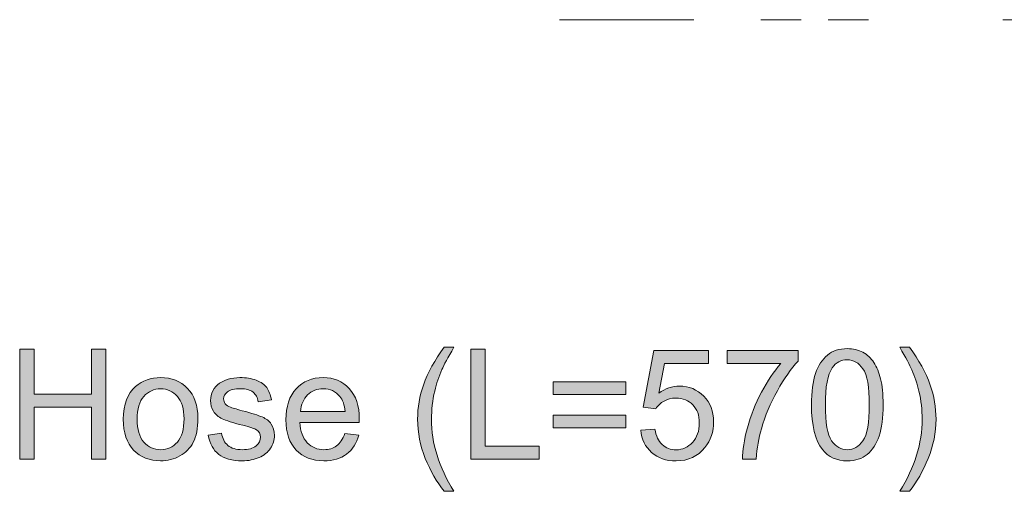
# Model space of a CAD drawing. Units: millimetres. Extents: x 0 to 250, y -250 to 0.
# Drawn here: x 41 to 74, y -120 to -104 of the extents above; entities that cross this region are included whole.
import ezdxf

# ---------------------------------------------------------------- set-up
doc = ezdxf.new("R2010")
doc.units = ezdxf.units.MM
doc.header["$MEASUREMENT"] = 0
doc.linetypes.add('AI-Linetype-200', pattern=[20.968444, 4.558357, -2.279179, 1.367507, -0.911672, 1.367507, -4.558357, 2.279179, -1.367507, 0.911672, -1.367507])
doc.layers.add('Layer 1', color=7, linetype='Continuous', lineweight=0)

# ---------------------------------------------------------------- blocks, each defined once
blk = doc.blocks.new('Block_62')
at = {"layer": 'Layer 1', "true_color": 0x000000, "transparency": 33554687}
h = blk.add_hatch(color=18, dxfattribs=at)
h.dxf.hatch_style = 2
edge = h.paths.add_edge_path()
edge.add_spline(control_points=[(41.04, -119.138), (41.04, -119.138), (41.04, -115.41), (41.04, -115.41), (41.04, -115.41), (41.533, -115.41), (41.533, -115.41), (41.533, -115.41), (41.533, -116.94), (41.533, -116.94), (41.533, -116.94), (43.471, -116.94), (43.471, -116.94), (43.471, -116.94), (43.471, -115.41), (43.471, -115.41), (43.471, -115.41), (43.964, -115.41), (43.964, -115.41), (43.964, -115.41), (43.964, -119.138), (43.964, -119.138), (43.964, -119.138), (43.471, -119.138), (43.471, -119.138), (43.471, -119.138), (43.471, -117.38), (43.471, -117.38), (43.471, -117.38), (41.533, -117.38), (41.533, -117.38), (41.533, -117.38), (41.533, -119.138), (41.533, -119.138), (41.533, -119.138), (41.04, -119.138), (41.04, -119.138)], knot_values=[0, 0, 0, 0, 1, 1, 1, 2, 2, 2, 3, 3, 3, 4, 4, 4, 5, 5, 5, 6, 6, 6, 7, 7, 7, 8, 8, 8, 9, 9, 9, 10, 10, 10, 11, 11, 11, 12, 12, 12, 12], degree=3, periodic=0)
h = blk.add_hatch(color=18, dxfattribs=at)
h.dxf.hatch_style = 2
edge = h.paths.add_edge_path()
edge.add_spline(control_points=[(55.445, -120.234), (55.193, -119.915), (54.979, -119.542), (54.804, -119.115), (54.63, -118.688), (54.543, -118.245), (54.543, -117.787), (54.543, -117.384), (54.608, -116.997), (54.738, -116.628), (54.891, -116.199), (55.127, -115.772), (55.445, -115.346), (55.445, -115.346), (55.773, -115.346), (55.773, -115.346), (55.568, -115.699), (55.432, -115.951), (55.366, -116.101), (55.263, -116.335), (55.182, -116.579), (55.122, -116.834), (55.049, -117.151), (55.013, -117.469), (55.013, -117.79), (55.013, -118.605), (55.266, -119.42), (55.773, -120.234), (55.773, -120.234), (55.445, -120.234), (55.445, -120.234)], knot_values=[0, 0, 0, 0, 1, 1, 1, 2, 2, 2, 3, 3, 3, 4, 4, 4, 5, 5, 5, 6, 6, 6, 7, 7, 7, 8, 8, 8, 9, 9, 9, 10, 10, 10, 10], degree=3, periodic=0)
h = blk.add_hatch(color=18, dxfattribs=at)
h.dxf.hatch_style = 2
edge = h.paths.add_edge_path()
edge.add_spline(control_points=[(56.343, -119.138), (56.343, -119.138), (56.343, -115.41), (56.343, -115.41), (56.343, -115.41), (56.836, -115.41), (56.836, -115.41), (56.836, -115.41), (56.836, -118.698), (56.836, -118.698), (56.836, -118.698), (58.672, -118.698), (58.672, -118.698), (58.672, -118.698), (58.672, -119.138), (58.672, -119.138), (58.672, -119.138), (56.343, -119.138), (56.343, -119.138)], knot_values=[0, 0, 0, 0, 1, 1, 1, 2, 2, 2, 3, 3, 3, 4, 4, 4, 5, 5, 5, 6, 6, 6, 6], degree=3, periodic=0)
h = blk.add_hatch(color=18, dxfattribs=at)
h.dxf.hatch_style = 2
edge = h.paths.add_edge_path()
edge.add_spline(control_points=[(62.115, -118.161), (62.115, -118.161), (62.596, -118.12), (62.596, -118.12), (62.631, -118.354), (62.714, -118.53), (62.844, -118.648), (62.973, -118.766), (63.13, -118.825), (63.313, -118.825), (63.533, -118.825), (63.72, -118.742), (63.872, -118.576), (64.025, -118.409), (64.101, -118.189), (64.101, -117.914), (64.101, -117.653), (64.028, -117.447), (63.881, -117.297), (63.735, -117.146), (63.543, -117.07), (63.305, -117.07), (63.158, -117.07), (63.025, -117.104), (62.906, -117.171), (62.787, -117.238), (62.694, -117.324), (62.626, -117.431), (62.626, -117.431), (62.197, -117.375), (62.197, -117.375), (62.197, -117.375), (62.558, -115.46), (62.558, -115.46), (62.558, -115.46), (64.411, -115.46), (64.411, -115.46), (64.411, -115.46), (64.411, -115.898), (64.411, -115.898), (64.411, -115.898), (62.924, -115.898), (62.924, -115.898), (62.924, -115.898), (62.723, -116.9), (62.723, -116.9), (62.947, -116.744), (63.182, -116.666), (63.427, -116.666), (63.753, -116.666), (64.027, -116.779), (64.251, -117.004), (64.475, -117.23), (64.587, -117.519), (64.587, -117.874), (64.587, -118.211), (64.489, -118.503), (64.292, -118.748), (64.053, -119.05), (63.727, -119.201), (63.313, -119.201), (62.974, -119.201), (62.697, -119.106), (62.483, -118.916), (62.268, -118.727), (62.146, -118.475), (62.115, -118.161)], knot_values=[0, 0, 0, 0, 1, 1, 1, 2, 2, 2, 3, 3, 3, 4, 4, 4, 5, 5, 5, 6, 6, 6, 7, 7, 7, 8, 8, 8, 9, 9, 9, 10, 10, 10, 11, 11, 11, 12, 12, 12, 13, 13, 13, 14, 14, 14, 15, 15, 15, 16, 16, 16, 17, 17, 17, 18, 18, 18, 19, 19, 19, 20, 20, 20, 21, 21, 21, 22, 22, 22, 22], degree=3, periodic=0)
h = blk.add_hatch(color=18, dxfattribs=at)
h.dxf.hatch_style = 2
edge = h.paths.add_edge_path()
edge.add_spline(control_points=[(65.042, -115.898), (65.042, -115.898), (65.042, -115.458), (65.042, -115.458), (65.042, -115.458), (67.455, -115.458), (67.455, -115.458), (67.455, -115.458), (67.455, -115.814), (67.455, -115.814), (67.218, -116.067), (66.983, -116.402), (66.75, -116.821), (66.517, -117.24), (66.337, -117.67), (66.209, -118.113), (66.118, -118.425), (66.059, -118.766), (66.034, -119.138), (66.034, -119.138), (65.563, -119.138), (65.563, -119.138), (65.569, -118.844), (65.626, -118.49), (65.736, -118.075), (65.847, -117.659), (66.005, -117.259), (66.211, -116.873), (66.417, -116.487), (66.636, -116.162), (66.868, -115.898), (66.868, -115.898), (65.042, -115.898), (65.042, -115.898)], knot_values=[0, 0, 0, 0, 1, 1, 1, 2, 2, 2, 3, 3, 3, 4, 4, 4, 5, 5, 5, 6, 6, 6, 7, 7, 7, 8, 8, 8, 9, 9, 9, 10, 10, 10, 11, 11, 11, 11], degree=3, periodic=0)
h = blk.add_hatch(color=18, dxfattribs=at)
h.dxf.hatch_style = 2
edge = h.paths.add_edge_path()
edge.add_spline(control_points=[(68.379, -117.299), (68.379, -117.911), (68.45, -118.318), (68.593, -118.521), (68.737, -118.724), (68.913, -118.825), (69.124, -118.825), (69.334, -118.825), (69.511, -118.723), (69.654, -118.52), (69.797, -118.316), (69.869, -117.909), (69.869, -117.299), (69.869, -116.685), (69.797, -116.278), (69.654, -116.076), (69.511, -115.874), (69.332, -115.773), (69.119, -115.773), (68.908, -115.773), (68.741, -115.862), (68.615, -116.04), (68.457, -116.267), (68.379, -116.687), (68.379, -117.299)], knot_values=[0, 0, 0, 0, 1, 1, 1, 2, 2, 2, 3, 3, 3, 4, 4, 4, 5, 5, 5, 6, 6, 6, 7, 7, 7, 8, 8, 8, 8], degree=3, periodic=0)
edge = h.paths.add_edge_path()
edge.add_spline(control_points=[(67.908, -117.299), (67.908, -116.858), (67.953, -116.504), (68.044, -116.235), (68.135, -115.966), (68.27, -115.759), (68.449, -115.613), (68.627, -115.467), (68.852, -115.394), (69.124, -115.394), (69.324, -115.394), (69.499, -115.435), (69.65, -115.515), (69.801, -115.596), (69.925, -115.712), (70.024, -115.864), (70.122, -116.015), (70.199, -116.2), (70.255, -116.418), (70.311, -116.636), (70.339, -116.929), (70.339, -117.299), (70.339, -117.736), (70.294, -118.09), (70.204, -118.358), (70.115, -118.627), (69.98, -118.835), (69.801, -118.981), (69.622, -119.128), (69.397, -119.201), (69.124, -119.201), (68.764, -119.201), (68.482, -119.072), (68.277, -118.815), (68.031, -118.504), (67.908, -117.999), (67.908, -117.299)], knot_values=[0, 0, 0, 0, 1, 1, 1, 2, 2, 2, 3, 3, 3, 4, 4, 4, 5, 5, 5, 6, 6, 6, 7, 7, 7, 8, 8, 8, 9, 9, 9, 10, 10, 10, 11, 11, 11, 12, 12, 12, 12], degree=3, periodic=0)
h = blk.add_hatch(color=18, dxfattribs=at)
h.dxf.hatch_style = 2
edge = h.paths.add_edge_path()
edge.add_spline(control_points=[(71.232, -120.234), (71.232, -120.234), (70.904, -120.234), (70.904, -120.234), (71.41, -119.42), (71.664, -118.605), (71.664, -117.79), (71.664, -117.471), (71.627, -117.155), (71.555, -116.841), (71.497, -116.587), (71.416, -116.343), (71.313, -116.109), (71.247, -115.956), (71.11, -115.702), (70.904, -115.346), (70.904, -115.346), (71.232, -115.346), (71.232, -115.346), (71.55, -115.772), (71.786, -116.199), (71.939, -116.628), (72.069, -116.997), (72.134, -117.384), (72.134, -117.787), (72.134, -118.245), (72.047, -118.688), (71.871, -119.115), (71.696, -119.542), (71.482, -119.915), (71.232, -120.234)], knot_values=[0, 0, 0, 0, 1, 1, 1, 2, 2, 2, 3, 3, 3, 4, 4, 4, 5, 5, 5, 6, 6, 6, 7, 7, 7, 8, 8, 8, 9, 9, 9, 10, 10, 10, 10], degree=3, periodic=0)
h = blk.add_hatch(color=18, dxfattribs=at)
h.dxf.hatch_style = 2
edge = h.paths.add_edge_path()
edge.add_spline(control_points=[(45.027, -117.787), (45.027, -118.133), (45.102, -118.392), (45.253, -118.564), (45.404, -118.736), (45.594, -118.822), (45.823, -118.822), (46.05, -118.822), (46.239, -118.736), (46.39, -118.563), (46.541, -118.39), (46.616, -118.126), (46.616, -117.772), (46.616, -117.438), (46.54, -117.185), (46.389, -117.013), (46.237, -116.841), (46.048, -116.755), (45.823, -116.755), (45.594, -116.755), (45.404, -116.841), (45.253, -117.012), (45.102, -117.183), (45.027, -117.441), (45.027, -117.787)], knot_values=[0, 0, 0, 0, 1, 1, 1, 2, 2, 2, 3, 3, 3, 4, 4, 4, 5, 5, 5, 6, 6, 6, 7, 7, 7, 8, 8, 8, 8], degree=3, periodic=0)
edge = h.paths.add_edge_path()
edge.add_spline(control_points=[(44.556, -117.787), (44.556, -117.287), (44.695, -116.917), (44.973, -116.676), (45.206, -116.476), (45.489, -116.376), (45.823, -116.376), (46.194, -116.376), (46.498, -116.498), (46.733, -116.741), (46.969, -116.984), (47.087, -117.32), (47.087, -117.749), (47.087, -118.097), (47.035, -118.37), (46.93, -118.569), (46.826, -118.768), (46.674, -118.923), (46.475, -119.033), (46.276, -119.143), (46.058, -119.199), (45.823, -119.199), (45.445, -119.199), (45.139, -119.077), (44.906, -118.835), (44.673, -118.593), (44.556, -118.243), (44.556, -117.787)], knot_values=[0, 0, 0, 0, 1, 1, 1, 2, 2, 2, 3, 3, 3, 4, 4, 4, 5, 5, 5, 6, 6, 6, 7, 7, 7, 8, 8, 8, 9, 9, 9, 9], degree=3, periodic=0)
h = blk.add_hatch(color=18, dxfattribs=at)
h.dxf.hatch_style = 2
edge = h.paths.add_edge_path()
edge.add_spline(control_points=[(47.44, -118.331), (47.44, -118.331), (47.893, -118.26), (47.893, -118.26), (47.918, -118.442), (47.989, -118.581), (48.105, -118.677), (48.221, -118.774), (48.383, -118.822), (48.592, -118.822), (48.802, -118.822), (48.958, -118.779), (49.06, -118.694), (49.162, -118.608), (49.212, -118.508), (49.212, -118.393), (49.212, -118.289), (49.168, -118.208), (49.078, -118.148), (49.015, -118.108), (48.859, -118.056), (48.61, -117.993), (48.274, -117.909), (48.041, -117.835), (47.912, -117.773), (47.782, -117.712), (47.684, -117.626), (47.617, -117.517), (47.55, -117.407), (47.516, -117.286), (47.516, -117.154), (47.516, -117.034), (47.544, -116.922), (47.599, -116.82), (47.654, -116.717), (47.729, -116.632), (47.824, -116.564), (47.895, -116.512), (47.992, -116.467), (48.115, -116.431), (48.238, -116.394), (48.37, -116.376), (48.511, -116.376), (48.722, -116.376), (48.908, -116.407), (49.069, -116.467), (49.229, -116.529), (49.347, -116.611), (49.424, -116.716), (49.5, -116.82), (49.552, -116.959), (49.581, -117.134), (49.581, -117.134), (49.134, -117.195), (49.134, -117.195), (49.113, -117.056), (49.054, -116.947), (48.957, -116.869), (48.859, -116.791), (48.722, -116.752), (48.544, -116.752), (48.333, -116.752), (48.183, -116.787), (48.094, -116.857), (48.004, -116.926), (47.959, -117.008), (47.959, -117.101), (47.959, -117.16), (47.977, -117.214), (48.015, -117.261), (48.052, -117.31), (48.11, -117.351), (48.19, -117.383), (48.236, -117.4), (48.371, -117.439), (48.594, -117.5), (48.918, -117.586), (49.144, -117.657), (49.272, -117.712), (49.4, -117.767), (49.501, -117.848), (49.574, -117.953), (49.646, -118.058), (49.683, -118.188), (49.683, -118.344), (49.683, -118.497), (49.638, -118.64), (49.549, -118.775), (49.46, -118.91), (49.332, -119.014), (49.164, -119.088), (48.996, -119.162), (48.806, -119.199), (48.594, -119.199), (48.244, -119.199), (47.976, -119.126), (47.792, -118.98), (47.608, -118.834), (47.491, -118.618), (47.44, -118.331)], knot_values=[0, 0, 0, 0, 1, 1, 1, 2, 2, 2, 3, 3, 3, 4, 4, 4, 5, 5, 5, 6, 6, 6, 7, 7, 7, 8, 8, 8, 9, 9, 9, 10, 10, 10, 11, 11, 11, 12, 12, 12, 13, 13, 13, 14, 14, 14, 15, 15, 15, 16, 16, 16, 17, 17, 17, 18, 18, 18, 19, 19, 19, 20, 20, 20, 21, 21, 21, 22, 22, 22, 23, 23, 23, 24, 24, 24, 25, 25, 25, 26, 26, 26, 27, 27, 27, 28, 28, 28, 29, 29, 29, 30, 30, 30, 31, 31, 31, 32, 32, 32, 33, 33, 33, 33], degree=3, periodic=0)
h = blk.add_hatch(color=18, dxfattribs=at)
h.dxf.hatch_style = 2
edge = h.paths.add_edge_path()
edge.add_spline(control_points=[(50.573, -117.528), (50.573, -117.528), (52.081, -117.528), (52.081, -117.528), (52.061, -117.301), (52.003, -117.13), (51.908, -117.017), (51.762, -116.841), (51.573, -116.752), (51.341, -116.752), (51.131, -116.752), (50.954, -116.823), (50.811, -116.963), (50.667, -117.104), (50.588, -117.292), (50.573, -117.528)], knot_values=[0, 0, 0, 0, 1, 1, 1, 2, 2, 2, 3, 3, 3, 4, 4, 4, 5, 5, 5, 5], degree=3, periodic=0)
edge = h.paths.add_edge_path()
edge.add_spline(control_points=[(52.076, -118.268), (52.076, -118.268), (52.549, -118.326), (52.549, -118.326), (52.474, -118.603), (52.336, -118.817), (52.134, -118.97), (51.933, -119.122), (51.675, -119.199), (51.361, -119.199), (50.966, -119.199), (50.653, -119.077), (50.422, -118.834), (50.19, -118.591), (50.074, -118.249), (50.074, -117.81), (50.074, -117.356), (50.191, -117.003), (50.425, -116.752), (50.659, -116.501), (50.963, -116.376), (51.336, -116.376), (51.697, -116.376), (51.992, -116.499), (52.221, -116.745), (52.45, -116.991), (52.564, -117.336), (52.564, -117.782), (52.564, -117.809), (52.563, -117.85), (52.561, -117.904), (52.561, -117.904), (50.547, -117.904), (50.547, -117.904), (50.564, -118.201), (50.648, -118.428), (50.799, -118.586), (50.95, -118.743), (51.138, -118.822), (51.364, -118.822), (51.532, -118.822), (51.675, -118.778), (51.794, -118.69), (51.912, -118.602), (52.006, -118.461), (52.076, -118.268)], knot_values=[0, 0, 0, 0, 1, 1, 1, 2, 2, 2, 3, 3, 3, 4, 4, 4, 5, 5, 5, 6, 6, 6, 7, 7, 7, 8, 8, 8, 9, 9, 9, 10, 10, 10, 11, 11, 11, 12, 12, 12, 13, 13, 13, 14, 14, 14, 15, 15, 15, 15], degree=3, periodic=0)
h = blk.add_hatch(color=18, dxfattribs=at)
h.dxf.hatch_style = 2
edge = h.paths.add_edge_path()
edge.add_spline(control_points=[(61.609, -118.077), (61.609, -118.077), (59.148, -118.077), (59.148, -118.077), (59.148, -118.077), (59.148, -117.65), (59.148, -117.65), (59.148, -117.65), (61.609, -117.65), (61.609, -117.65), (61.609, -117.65), (61.609, -118.077), (61.609, -118.077)], knot_values=[0, 0, 0, 0, 1, 1, 1, 2, 2, 2, 3, 3, 3, 4, 4, 4, 4], degree=3, periodic=0)
edge = h.paths.add_edge_path()
edge.add_spline(control_points=[(61.609, -116.946), (61.609, -116.946), (59.148, -116.946), (59.148, -116.946), (59.148, -116.946), (59.148, -116.518), (59.148, -116.518), (59.148, -116.518), (61.609, -116.518), (61.609, -116.518), (61.609, -116.518), (61.609, -116.946), (61.609, -116.946)], knot_values=[0, 0, 0, 0, 1, 1, 1, 2, 2, 2, 3, 3, 3, 4, 4, 4, 4], degree=3, periodic=0)
at = {"layer": 'Layer 1'}
for points, knots in [([(41.04, -119.138), (41.04, -119.138), (41.04, -115.41), (41.04, -115.41), (41.04, -115.41), (41.533, -115.41), (41.533, -115.41), (41.533, -115.41), (41.533, -116.94), (41.533, -116.94), (41.533, -116.94), (43.471, -116.94), (43.471, -116.94), (43.471, -116.94), (43.471, -115.41), (43.471, -115.41), (43.471, -115.41), (43.964, -115.41), (43.964, -115.41), (43.964, -115.41), (43.964, -119.138), (43.964, -119.138), (43.964, -119.138), (43.471, -119.138), (43.471, -119.138), (43.471, -119.138), (43.471, -117.38), (43.471, -117.38), (43.471, -117.38), (41.533, -117.38), (41.533, -117.38), (41.533, -117.38), (41.533, -119.138), (41.533, -119.138), (41.533, -119.138), (41.04, -119.138), (41.04, -119.138)], [0, 0, 0, 0, 1, 1, 1, 2, 2, 2, 3, 3, 3, 4, 4, 4, 5, 5, 5, 6, 6, 6, 7, 7, 7, 8, 8, 8, 9, 9, 9, 10, 10, 10, 11, 11, 11, 12, 12, 12, 12]), ([(55.445, -120.234), (55.193, -119.915), (54.979, -119.542), (54.804, -119.115), (54.63, -118.688), (54.543, -118.245), (54.543, -117.787), (54.543, -117.384), (54.608, -116.997), (54.738, -116.628), (54.891, -116.199), (55.127, -115.772), (55.445, -115.346), (55.445, -115.346), (55.773, -115.346), (55.773, -115.346), (55.568, -115.699), (55.432, -115.951), (55.366, -116.101), (55.263, -116.335), (55.182, -116.579), (55.122, -116.834), (55.049, -117.151), (55.013, -117.469), (55.013, -117.79), (55.013, -118.605), (55.266, -119.42), (55.773, -120.234), (55.773, -120.234), (55.445, -120.234), (55.445, -120.234)], [0, 0, 0, 0, 1, 1, 1, 2, 2, 2, 3, 3, 3, 4, 4, 4, 5, 5, 5, 6, 6, 6, 7, 7, 7, 8, 8, 8, 9, 9, 9, 10, 10, 10, 10]), ([(56.343, -119.138), (56.343, -119.138), (56.343, -115.41), (56.343, -115.41), (56.343, -115.41), (56.836, -115.41), (56.836, -115.41), (56.836, -115.41), (56.836, -118.698), (56.836, -118.698), (56.836, -118.698), (58.672, -118.698), (58.672, -118.698), (58.672, -118.698), (58.672, -119.138), (58.672, -119.138), (58.672, -119.138), (56.343, -119.138), (56.343, -119.138)], [0, 0, 0, 0, 1, 1, 1, 2, 2, 2, 3, 3, 3, 4, 4, 4, 5, 5, 5, 6, 6, 6, 6]), ([(62.115, -118.161), (62.115, -118.161), (62.596, -118.12), (62.596, -118.12), (62.631, -118.354), (62.714, -118.53), (62.844, -118.648), (62.973, -118.766), (63.13, -118.825), (63.313, -118.825), (63.533, -118.825), (63.72, -118.742), (63.872, -118.576), (64.025, -118.409), (64.101, -118.189), (64.101, -117.914), (64.101, -117.653), (64.028, -117.447), (63.881, -117.297), (63.735, -117.146), (63.543, -117.07), (63.305, -117.07), (63.158, -117.07), (63.025, -117.104), (62.906, -117.171), (62.787, -117.238), (62.694, -117.324), (62.626, -117.431), (62.626, -117.431), (62.197, -117.375), (62.197, -117.375), (62.197, -117.375), (62.558, -115.46), (62.558, -115.46), (62.558, -115.46), (64.411, -115.46), (64.411, -115.46), (64.411, -115.46), (64.411, -115.898), (64.411, -115.898), (64.411, -115.898), (62.924, -115.898), (62.924, -115.898), (62.924, -115.898), (62.723, -116.9), (62.723, -116.9), (62.947, -116.744), (63.182, -116.666), (63.427, -116.666), (63.753, -116.666), (64.027, -116.779), (64.251, -117.004), (64.475, -117.23), (64.587, -117.519), (64.587, -117.874), (64.587, -118.211), (64.489, -118.503), (64.292, -118.748), (64.053, -119.05), (63.727, -119.201), (63.313, -119.201), (62.974, -119.201), (62.697, -119.106), (62.483, -118.916), (62.268, -118.727), (62.146, -118.475), (62.115, -118.161)], [0, 0, 0, 0, 1, 1, 1, 2, 2, 2, 3, 3, 3, 4, 4, 4, 5, 5, 5, 6, 6, 6, 7, 7, 7, 8, 8, 8, 9, 9, 9, 10, 10, 10, 11, 11, 11, 12, 12, 12, 13, 13, 13, 14, 14, 14, 15, 15, 15, 16, 16, 16, 17, 17, 17, 18, 18, 18, 19, 19, 19, 20, 20, 20, 21, 21, 21, 22, 22, 22, 22]), ([(65.042, -115.898), (65.042, -115.898), (65.042, -115.458), (65.042, -115.458), (65.042, -115.458), (67.455, -115.458), (67.455, -115.458), (67.455, -115.458), (67.455, -115.814), (67.455, -115.814), (67.218, -116.067), (66.983, -116.402), (66.75, -116.821), (66.517, -117.24), (66.337, -117.67), (66.209, -118.113), (66.118, -118.425), (66.059, -118.766), (66.034, -119.138), (66.034, -119.138), (65.563, -119.138), (65.563, -119.138), (65.569, -118.844), (65.626, -118.49), (65.736, -118.075), (65.847, -117.659), (66.005, -117.259), (66.211, -116.873), (66.417, -116.487), (66.636, -116.162), (66.868, -115.898), (66.868, -115.898), (65.042, -115.898), (65.042, -115.898)], [0, 0, 0, 0, 1, 1, 1, 2, 2, 2, 3, 3, 3, 4, 4, 4, 5, 5, 5, 6, 6, 6, 7, 7, 7, 8, 8, 8, 9, 9, 9, 10, 10, 10, 11, 11, 11, 11]), ([(67.908, -117.299), (67.908, -116.858), (67.953, -116.504), (68.044, -116.235), (68.135, -115.966), (68.27, -115.759), (68.449, -115.613), (68.627, -115.467), (68.852, -115.394), (69.124, -115.394), (69.324, -115.394), (69.499, -115.435), (69.65, -115.515), (69.801, -115.596), (69.925, -115.712), (70.024, -115.864), (70.122, -116.015), (70.199, -116.2), (70.255, -116.418), (70.311, -116.636), (70.339, -116.929), (70.339, -117.299), (70.339, -117.736), (70.294, -118.09), (70.204, -118.358), (70.115, -118.627), (69.98, -118.835), (69.801, -118.981), (69.622, -119.128), (69.397, -119.201), (69.124, -119.201), (68.764, -119.201), (68.482, -119.072), (68.277, -118.815), (68.031, -118.504), (67.908, -117.999), (67.908, -117.299)], [0, 0, 0, 0, 1, 1, 1, 2, 2, 2, 3, 3, 3, 4, 4, 4, 5, 5, 5, 6, 6, 6, 7, 7, 7, 8, 8, 8, 9, 9, 9, 10, 10, 10, 11, 11, 11, 12, 12, 12, 12]), ([(71.232, -120.234), (71.232, -120.234), (70.904, -120.234), (70.904, -120.234), (71.41, -119.42), (71.664, -118.605), (71.664, -117.79), (71.664, -117.471), (71.627, -117.155), (71.555, -116.841), (71.497, -116.587), (71.416, -116.343), (71.313, -116.109), (71.247, -115.956), (71.11, -115.702), (70.904, -115.346), (70.904, -115.346), (71.232, -115.346), (71.232, -115.346), (71.55, -115.772), (71.786, -116.199), (71.939, -116.628), (72.069, -116.997), (72.134, -117.384), (72.134, -117.787), (72.134, -118.245), (72.047, -118.688), (71.871, -119.115), (71.696, -119.542), (71.482, -119.915), (71.232, -120.234)], [0, 0, 0, 0, 1, 1, 1, 2, 2, 2, 3, 3, 3, 4, 4, 4, 5, 5, 5, 6, 6, 6, 7, 7, 7, 8, 8, 8, 9, 9, 9, 10, 10, 10, 10]), ([(68.379, -117.299), (68.379, -117.911), (68.45, -118.318), (68.593, -118.521), (68.737, -118.724), (68.913, -118.825), (69.124, -118.825), (69.334, -118.825), (69.511, -118.723), (69.654, -118.52), (69.797, -118.316), (69.869, -117.909), (69.869, -117.299), (69.869, -116.685), (69.797, -116.278), (69.654, -116.076), (69.511, -115.874), (69.332, -115.773), (69.119, -115.773), (68.908, -115.773), (68.741, -115.862), (68.615, -116.04), (68.457, -116.267), (68.379, -116.687), (68.379, -117.299)], [0, 0, 0, 0, 1, 1, 1, 2, 2, 2, 3, 3, 3, 4, 4, 4, 5, 5, 5, 6, 6, 6, 7, 7, 7, 8, 8, 8, 8]), ([(44.556, -117.787), (44.556, -117.287), (44.695, -116.917), (44.973, -116.676), (45.206, -116.476), (45.489, -116.376), (45.823, -116.376), (46.194, -116.376), (46.498, -116.498), (46.733, -116.741), (46.969, -116.984), (47.087, -117.32), (47.087, -117.749), (47.087, -118.097), (47.035, -118.37), (46.93, -118.569), (46.826, -118.768), (46.674, -118.923), (46.475, -119.033), (46.276, -119.143), (46.058, -119.199), (45.823, -119.199), (45.445, -119.199), (45.139, -119.077), (44.906, -118.835), (44.673, -118.593), (44.556, -118.243), (44.556, -117.787)], [0, 0, 0, 0, 1, 1, 1, 2, 2, 2, 3, 3, 3, 4, 4, 4, 5, 5, 5, 6, 6, 6, 7, 7, 7, 8, 8, 8, 9, 9, 9, 9]), ([(47.44, -118.331), (47.44, -118.331), (47.893, -118.26), (47.893, -118.26), (47.918, -118.442), (47.989, -118.581), (48.105, -118.677), (48.221, -118.774), (48.383, -118.822), (48.592, -118.822), (48.802, -118.822), (48.958, -118.779), (49.06, -118.694), (49.162, -118.608), (49.212, -118.508), (49.212, -118.393), (49.212, -118.289), (49.168, -118.208), (49.078, -118.148), (49.015, -118.108), (48.859, -118.056), (48.61, -117.993), (48.274, -117.909), (48.041, -117.835), (47.912, -117.773), (47.782, -117.712), (47.684, -117.626), (47.617, -117.517), (47.55, -117.407), (47.516, -117.286), (47.516, -117.154), (47.516, -117.034), (47.544, -116.922), (47.599, -116.82), (47.654, -116.717), (47.729, -116.632), (47.824, -116.564), (47.895, -116.512), (47.992, -116.467), (48.115, -116.431), (48.238, -116.394), (48.37, -116.376), (48.511, -116.376), (48.722, -116.376), (48.908, -116.407), (49.069, -116.467), (49.229, -116.529), (49.347, -116.611), (49.424, -116.716), (49.5, -116.82), (49.552, -116.959), (49.581, -117.134), (49.581, -117.134), (49.134, -117.195), (49.134, -117.195), (49.113, -117.056), (49.054, -116.947), (48.957, -116.869), (48.859, -116.791), (48.722, -116.752), (48.544, -116.752), (48.333, -116.752), (48.183, -116.787), (48.094, -116.857), (48.004, -116.926), (47.959, -117.008), (47.959, -117.101), (47.959, -117.16), (47.977, -117.214), (48.015, -117.261), (48.052, -117.31), (48.11, -117.351), (48.19, -117.383), (48.236, -117.4), (48.371, -117.439), (48.594, -117.5), (48.918, -117.586), (49.144, -117.657), (49.272, -117.712), (49.4, -117.767), (49.501, -117.848), (49.574, -117.953), (49.646, -118.058), (49.683, -118.188), (49.683, -118.344), (49.683, -118.497), (49.638, -118.64), (49.549, -118.775), (49.46, -118.91), (49.332, -119.014), (49.164, -119.088), (48.996, -119.162), (48.806, -119.199), (48.594, -119.199), (48.244, -119.199), (47.976, -119.126), (47.792, -118.98), (47.608, -118.834), (47.491, -118.618), (47.44, -118.331)], [0, 0, 0, 0, 1, 1, 1, 2, 2, 2, 3, 3, 3, 4, 4, 4, 5, 5, 5, 6, 6, 6, 7, 7, 7, 8, 8, 8, 9, 9, 9, 10, 10, 10, 11, 11, 11, 12, 12, 12, 13, 13, 13, 14, 14, 14, 15, 15, 15, 16, 16, 16, 17, 17, 17, 18, 18, 18, 19, 19, 19, 20, 20, 20, 21, 21, 21, 22, 22, 22, 23, 23, 23, 24, 24, 24, 25, 25, 25, 26, 26, 26, 27, 27, 27, 28, 28, 28, 29, 29, 29, 30, 30, 30, 31, 31, 31, 32, 32, 32, 33, 33, 33, 33]), ([(52.076, -118.268), (52.076, -118.268), (52.549, -118.326), (52.549, -118.326), (52.474, -118.603), (52.336, -118.817), (52.134, -118.97), (51.933, -119.122), (51.675, -119.199), (51.361, -119.199), (50.966, -119.199), (50.653, -119.077), (50.422, -118.834), (50.19, -118.591), (50.074, -118.249), (50.074, -117.81), (50.074, -117.356), (50.191, -117.003), (50.425, -116.752), (50.659, -116.501), (50.963, -116.376), (51.336, -116.376), (51.697, -116.376), (51.992, -116.499), (52.221, -116.745), (52.45, -116.991), (52.564, -117.336), (52.564, -117.782), (52.564, -117.809), (52.563, -117.85), (52.561, -117.904), (52.561, -117.904), (50.547, -117.904), (50.547, -117.904), (50.564, -118.201), (50.648, -118.428), (50.799, -118.586), (50.95, -118.743), (51.138, -118.822), (51.364, -118.822), (51.532, -118.822), (51.675, -118.778), (51.794, -118.69), (51.912, -118.602), (52.006, -118.461), (52.076, -118.268)], [0, 0, 0, 0, 1, 1, 1, 2, 2, 2, 3, 3, 3, 4, 4, 4, 5, 5, 5, 6, 6, 6, 7, 7, 7, 8, 8, 8, 9, 9, 9, 10, 10, 10, 11, 11, 11, 12, 12, 12, 13, 13, 13, 14, 14, 14, 15, 15, 15, 15]), ([(61.609, -116.946), (61.609, -116.946), (59.148, -116.946), (59.148, -116.946), (59.148, -116.946), (59.148, -116.518), (59.148, -116.518), (59.148, -116.518), (61.609, -116.518), (61.609, -116.518), (61.609, -116.518), (61.609, -116.946), (61.609, -116.946)], [0, 0, 0, 0, 1, 1, 1, 2, 2, 2, 3, 3, 3, 4, 4, 4, 4]), ([(45.027, -117.787), (45.027, -118.133), (45.102, -118.392), (45.253, -118.564), (45.404, -118.736), (45.594, -118.822), (45.823, -118.822), (46.05, -118.822), (46.239, -118.736), (46.39, -118.563), (46.541, -118.39), (46.616, -118.126), (46.616, -117.772), (46.616, -117.438), (46.54, -117.185), (46.389, -117.013), (46.237, -116.841), (46.048, -116.755), (45.823, -116.755), (45.594, -116.755), (45.404, -116.841), (45.253, -117.012), (45.102, -117.183), (45.027, -117.441), (45.027, -117.787)], [0, 0, 0, 0, 1, 1, 1, 2, 2, 2, 3, 3, 3, 4, 4, 4, 5, 5, 5, 6, 6, 6, 7, 7, 7, 8, 8, 8, 8]), ([(50.573, -117.528), (50.573, -117.528), (52.081, -117.528), (52.081, -117.528), (52.061, -117.301), (52.003, -117.13), (51.908, -117.017), (51.762, -116.841), (51.573, -116.752), (51.341, -116.752), (51.131, -116.752), (50.954, -116.823), (50.811, -116.963), (50.667, -117.104), (50.588, -117.292), (50.573, -117.528)], [0, 0, 0, 0, 1, 1, 1, 2, 2, 2, 3, 3, 3, 4, 4, 4, 5, 5, 5, 5]), ([(61.609, -118.077), (61.609, -118.077), (59.148, -118.077), (59.148, -118.077), (59.148, -118.077), (59.148, -117.65), (59.148, -117.65), (59.148, -117.65), (61.609, -117.65), (61.609, -117.65), (61.609, -117.65), (61.609, -118.077), (61.609, -118.077)], [0, 0, 0, 0, 1, 1, 1, 2, 2, 2, 3, 3, 3, 4, 4, 4, 4])]:
    blk.add_open_spline(points, degree=3, knots=knots, dxfattribs=at)
blk = doc.blocks.new('Block_61')
at = {"layer": 'Layer 1'}
blk.add_blockref('Block_62', (0, 0), dxfattribs=at)
blk = doc.blocks.new('Block_4')
at = {"layer": 'Layer 1', "color": 18, "linetype": 'AI-Linetype-200', "lineweight": 20, "true_color": 0x000000}
blk.add_line((59.354, -104.233), (104.121, -104.233), dxfattribs=at)
at = {"layer": 'Layer 1'}
blk.add_blockref('Block_61', (0, 0), dxfattribs=at)

msp = doc.modelspace()

# ---------------------------------------------------------------- block references
at = {"layer": 'Layer 1'}
msp.add_blockref('Block_4', (0, 0), dxfattribs=at)

doc.saveas('drawing.dxf')
